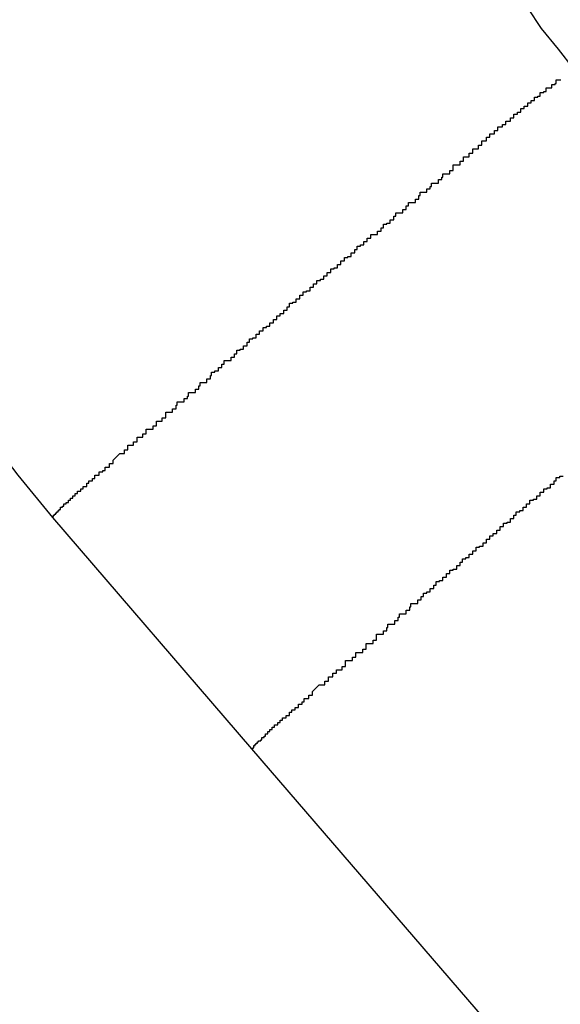
# Model space of a CAD drawing. Extents: x -37 to 37, y -15.6 to 15.6.
# Drawn here: x -1.6 to -1.6, y 2.3 to 2.4 of the extents above; entities that cross this region are included whole.
import ezdxf

# ---------------------------------------------------------------- set-up
doc = ezdxf.new("R2010")
doc.units = 0
doc.layers.get('0').update_dxf_attribs({"linetype": 'CONTINUOUS'})

msp = doc.modelspace()

# ---------------------------------------------------------------- linework, layer by layer
at = {"color": 0}
for points in [[(-1.6612, 2.4578), (-1.6612, 2.4578), (-1.661, 2.453), (-1.6606, 2.4484), (-1.6599, 2.4436), (-1.6592, 2.4391), (-1.6581, 2.4343), (-1.6569, 2.4298), (-1.6554, 2.4252), (-1.6538, 2.4207), (-1.6518, 2.4162), (-1.6497, 2.4117), (-1.6474, 2.4074), (-1.645, 2.4032), (-1.6423, 2.399), (-1.6395, 2.3949), (-1.6365, 2.391), (-1.6335, 2.3873)], [(-1.588, 2.4265), (-1.588, 2.4265), (-1.5893, 2.4282), (-1.5908, 2.43), (-1.592, 2.4318), (-1.5934, 2.4338), (-1.5944, 2.4356), (-1.5956, 2.4377), (-1.5965, 2.4397), (-1.5975, 2.4418), (-1.5981, 2.4436), (-1.5989, 2.4456), (-1.5995, 2.4474), (-1.6001, 2.4495), (-1.6004, 2.4513), (-1.6008, 2.4531), (-1.6009, 2.4548), (-1.6012, 2.4566)], [(-1.6282, 2.3923), (-1.6276, 2.3929), (-1.6276, 2.3929), (-1.6273, 2.3929), (-1.6273, 2.3929), (-1.6273, 2.3929), (-1.6273, 2.3929), (-1.6272, 2.3929), (-1.6272, 2.3929), (-1.6272, 2.3929), (-1.6272, 2.3932), (-1.6269, 2.3932), (-1.6269, 2.3932), (-1.6269, 2.3932), (-1.6269, 2.3933), (-1.6269, 2.3933), (-1.6269, 2.3933), (-1.6269, 2.3933), (-1.6269, 2.3936), (-1.6269, 2.3936), (-1.6266, 2.3936), (-1.6266, 2.3936), (-1.6266, 2.3936), (-1.6266, 2.3936), (-1.6264, 2.3936), (-1.6264, 2.3936), (-1.6264, 2.3936), (-1.6264, 2.3939), (-1.6261, 2.3939), (-1.6261, 2.3939), (-1.6261, 2.3939), (-1.6261, 2.394), (-1.6261, 2.394), (-1.6261, 2.394), (-1.6261, 2.394), (-1.6261, 2.3943), (-1.6261, 2.3943), (-1.6258, 2.3943), (-1.6258, 2.3943), (-1.6258, 2.3943), (-1.6258, 2.3943), (-1.6256, 2.3943), (-1.6256, 2.3943), (-1.6256, 2.3943), (-1.6256, 2.3946), (-1.6253, 2.3946), (-1.6253, 2.3946), (-1.6253, 2.3946), (-1.6253, 2.3947), (-1.6253, 2.3947), (-1.6253, 2.3947), (-1.6253, 2.3947), (-1.6253, 2.395), (-1.6253, 2.395), (-1.625, 2.395), (-1.625, 2.395), (-1.625, 2.395), (-1.625, 2.395), (-1.6247, 2.395), (-1.6247, 2.395), (-1.6247, 2.395), (-1.6247, 2.3953), (-1.6244, 2.3953), (-1.6244, 2.3953), (-1.6244, 2.3953), (-1.6244, 2.3954), (-1.6244, 2.3954), (-1.6244, 2.3954), (-1.6244, 2.3954), (-1.6244, 2.3957), (-1.6244, 2.3957), (-1.6241, 2.3957), (-1.6241, 2.3957), (-1.6241, 2.3957), (-1.6241, 2.3957), (-1.6239, 2.3957), (-1.6239, 2.3957), (-1.6239, 2.3957), (-1.6239, 2.396), (-1.6236, 2.396), (-1.6236, 2.396), (-1.6236, 2.396), (-1.6236, 2.3962), (-1.6236, 2.3962), (-1.6236, 2.3962), (-1.6236, 2.3962), (-1.6236, 2.3965), (-1.6236, 2.3965), (-1.6233, 2.3965), (-1.6233, 2.3965), (-1.6233, 2.3965), (-1.6233, 2.3965), (-1.623, 2.3965), (-1.623, 2.3965), (-1.623, 2.3965), (-1.623, 2.3968), (-1.6227, 2.3968), (-1.6227, 2.3968), (-1.6227, 2.3968), (-1.6227, 2.3971), (-1.6226, 2.3971), (-1.6226, 2.3971), (-1.6226, 2.3971), (-1.6226, 2.3974), (-1.6226, 2.3974), (-1.6223, 2.3974), (-1.6223, 2.3974), (-1.6223, 2.3974), (-1.6223, 2.3974), (-1.622, 2.3974), (-1.622, 2.3974), (-1.622, 2.3974), (-1.622, 2.3977), (-1.6217, 2.3977), (-1.6217, 2.3977), (-1.6217, 2.3977), (-1.6217, 2.3979), (-1.6216, 2.3979), (-1.6216, 2.3979), (-1.6216, 2.3979), (-1.6216, 2.3982), (-1.6216, 2.3982), (-1.6213, 2.3982), (-1.6213, 2.3982), (-1.6213, 2.3982), (-1.6213, 2.3982), (-1.621, 2.3982), (-1.621, 2.3982), (-1.621, 2.3982), (-1.621, 2.3985), (-1.6207, 2.3985), (-1.6207, 2.3985), (-1.6207, 2.3985), (-1.6207, 2.3988), (-1.6206, 2.3988), (-1.6206, 2.3988), (-1.6206, 2.3988), (-1.6206, 2.3991), (-1.6206, 2.3991), (-1.6203, 2.3991), (-1.6203, 2.3991), (-1.6203, 2.3991), (-1.6203, 2.3991), (-1.62, 2.3991), (-1.62, 2.3991), (-1.62, 2.3991), (-1.62, 2.3994), (-1.6197, 2.3994), (-1.6197, 2.3994), (-1.6197, 2.3994), (-1.6197, 2.3997), (-1.6196, 2.3997), (-1.6196, 2.3997), (-1.6196, 2.3997), (-1.6196, 2.4), (-1.6196, 2.4), (-1.6193, 2.4), (-1.6193, 2.4), (-1.6193, 2.4), (-1.6193, 2.4001), (-1.619, 2.4001), (-1.619, 2.4001), (-1.619, 2.4001), (-1.619, 2.4004), (-1.6187, 2.4004), (-1.6187, 2.4004), (-1.6187, 2.4004), (-1.6187, 2.4007), (-1.6185, 2.4007), (-1.6185, 2.4007), (-1.6185, 2.4007), (-1.6185, 2.401), (-1.6185, 2.401), (-1.6182, 2.401), (-1.6182, 2.401), (-1.6182, 2.401), (-1.6182, 2.401), (-1.6179, 2.401), (-1.6179, 2.401), (-1.6179, 2.401), (-1.6179, 2.4013), (-1.6176, 2.4013), (-1.6176, 2.4013), (-1.6176, 2.4013), (-1.6176, 2.4016), (-1.6174, 2.4016), (-1.6174, 2.4016), (-1.6174, 2.4016), (-1.6174, 2.4019), (-1.6174, 2.4019), (-1.6171, 2.4019), (-1.6171, 2.4019), (-1.6171, 2.4019), (-1.6171, 2.402), (-1.6168, 2.402), (-1.6168, 2.402), (-1.6168, 2.402), (-1.6168, 2.4023), (-1.6165, 2.4023), (-1.6165, 2.4023), (-1.6165, 2.4023), (-1.6165, 2.4026), (-1.6163, 2.4026), (-1.6163, 2.4026), (-1.6163, 2.4026), (-1.6163, 2.4029), (-1.6163, 2.4029), (-1.616, 2.4029), (-1.616, 2.4029), (-1.616, 2.4029), (-1.616, 2.403), (-1.6157, 2.403), (-1.6157, 2.403), (-1.6157, 2.403), (-1.6157, 2.4033), (-1.6154, 2.4033), (-1.6154, 2.4033), (-1.6154, 2.4033), (-1.6154, 2.4036), (-1.6151, 2.4036), (-1.6151, 2.4036), (-1.6151, 2.4036), (-1.6151, 2.4039), (-1.6151, 2.4039), (-1.6148, 2.4039), (-1.6148, 2.4039), (-1.6148, 2.4039), (-1.6148, 2.404), (-1.6145, 2.404), (-1.6145, 2.404), (-1.6145, 2.404), (-1.6145, 2.4043), (-1.6142, 2.4043), (-1.6142, 2.4043), (-1.6142, 2.4043), (-1.6142, 2.4046), (-1.6139, 2.4046), (-1.6139, 2.4046), (-1.6139, 2.4046), (-1.6139, 2.4049), (-1.6139, 2.4049), (-1.6136, 2.4049), (-1.6136, 2.4049), (-1.6136, 2.4049), (-1.6136, 2.4051), (-1.6133, 2.4051), (-1.6133, 2.4051), (-1.6133, 2.4051), (-1.6133, 2.4054), (-1.613, 2.4054), (-1.613, 2.4054), (-1.613, 2.4054), (-1.613, 2.4057), (-1.6128, 2.4057), (-1.6128, 2.4057), (-1.6128, 2.4057), (-1.6128, 2.406), (-1.6128, 2.406), (-1.6125, 2.406), (-1.6125, 2.406), (-1.6125, 2.406), (-1.6125, 2.4061), (-1.6122, 2.4061), (-1.6122, 2.4061), (-1.6122, 2.4061), (-1.6122, 2.4064), (-1.6119, 2.4064), (-1.6119, 2.4064), (-1.6119, 2.4064), (-1.6119, 2.4067), (-1.6116, 2.4067), (-1.6116, 2.4067), (-1.6116, 2.4067), (-1.6116, 2.407), (-1.6116, 2.407), (-1.6113, 2.407), (-1.6113, 2.407), (-1.6113, 2.407), (-1.6113, 2.4071), (-1.611, 2.4071), (-1.611, 2.4071), (-1.611, 2.4071), (-1.611, 2.4074), (-1.6107, 2.4074), (-1.6107, 2.4074), (-1.6107, 2.4074), (-1.6107, 2.4077), (-1.6104, 2.4077), (-1.6104, 2.4077), (-1.6104, 2.4077), (-1.6104, 2.408), (-1.6104, 2.408), (-1.6101, 2.408), (-1.6101, 2.408), (-1.6101, 2.408), (-1.6101, 2.4081), (-1.6098, 2.4081), (-1.6098, 2.4081), (-1.6098, 2.4081), (-1.6098, 2.4084), (-1.6095, 2.4084), (-1.6095, 2.4084), (-1.6095, 2.4084), (-1.6095, 2.4087), (-1.6092, 2.4087), (-1.6092, 2.4087), (-1.6092, 2.4087), (-1.6092, 2.409), (-1.6092, 2.409), (-1.6089, 2.409), (-1.6089, 2.409), (-1.6089, 2.409), (-1.6089, 2.4091), (-1.6086, 2.4091), (-1.6086, 2.4091), (-1.6086, 2.4091), (-1.6086, 2.4094), (-1.6083, 2.4094), (-1.6083, 2.4094), (-1.6083, 2.4094), (-1.6083, 2.4097), (-1.608, 2.4097), (-1.608, 2.4097), (-1.608, 2.4097), (-1.608, 2.41), (-1.608, 2.41), (-1.6077, 2.41), (-1.6077, 2.41), (-1.6077, 2.41), (-1.6077, 2.4101), (-1.6074, 2.4101), (-1.6074, 2.4101), (-1.6074, 2.4101), (-1.6074, 2.4104), (-1.6071, 2.4104), (-1.6071, 2.4104), (-1.6071, 2.4104), (-1.6071, 2.4107), (-1.6069, 2.4107), (-1.6069, 2.4107), (-1.6069, 2.4107), (-1.6069, 2.411), (-1.6069, 2.411), (-1.6066, 2.411), (-1.6066, 2.411), (-1.6066, 2.411), (-1.6066, 2.4111), (-1.6063, 2.4111), (-1.6063, 2.4111), (-1.6063, 2.4111), (-1.6063, 2.4114), (-1.606, 2.4114), (-1.606, 2.4114), (-1.606, 2.4114), (-1.606, 2.4117), (-1.6057, 2.4117), (-1.6057, 2.4117), (-1.6057, 2.4117), (-1.6057, 2.412), (-1.6057, 2.412), (-1.6054, 2.412), (-1.6054, 2.412), (-1.6054, 2.412), (-1.6054, 2.412), (-1.6051, 2.412), (-1.6051, 2.412), (-1.6051, 2.412), (-1.6051, 2.4123), (-1.6048, 2.4123), (-1.6048, 2.4123), (-1.6048, 2.4123), (-1.6048, 2.4126), (-1.6046, 2.4126), (-1.6046, 2.4126), (-1.6046, 2.4126), (-1.6046, 2.4129), (-1.6046, 2.4129), (-1.6043, 2.4129), (-1.6043, 2.4129), (-1.6043, 2.4129), (-1.6043, 2.413), (-1.604, 2.413), (-1.604, 2.413), (-1.604, 2.413), (-1.604, 2.4133), (-1.6037, 2.4133), (-1.6037, 2.4133), (-1.6037, 2.4133), (-1.6037, 2.4136), (-1.6035, 2.4136), (-1.6035, 2.4136), (-1.6035, 2.4136), (-1.6035, 2.4139), (-1.6035, 2.4139), (-1.6032, 2.4139), (-1.6032, 2.4139), (-1.6032, 2.4139), (-1.6032, 2.4139), (-1.6029, 2.4139), (-1.6029, 2.4139), (-1.6029, 2.4139), (-1.6029, 2.4142), (-1.6026, 2.4142), (-1.6026, 2.4142), (-1.6026, 2.4142), (-1.6026, 2.4145), (-1.6024, 2.4145), (-1.6024, 2.4145), (-1.6024, 2.4145), (-1.6024, 2.4148), (-1.6024, 2.4148), (-1.6021, 2.4148), (-1.6021, 2.4148), (-1.6021, 2.4148), (-1.6021, 2.4148), (-1.6018, 2.4148), (-1.6018, 2.4148), (-1.6018, 2.4148), (-1.6018, 2.4151), (-1.6015, 2.4151), (-1.6015, 2.4151), (-1.6015, 2.4151), (-1.6015, 2.4154), (-1.6014, 2.4154), (-1.6014, 2.4154), (-1.6014, 2.4154), (-1.6014, 2.4157), (-1.6014, 2.4157), (-1.6011, 2.4157), (-1.6011, 2.4157), (-1.6011, 2.4157), (-1.6011, 2.4157), (-1.6008, 2.4157), (-1.6008, 2.4157), (-1.6008, 2.4157), (-1.6008, 2.416), (-1.6005, 2.416), (-1.6005, 2.416), (-1.6005, 2.416), (-1.6005, 2.4162), (-1.6004, 2.4162), (-1.6004, 2.4162), (-1.6004, 2.4162), (-1.6004, 2.4165), (-1.6004, 2.4165), (-1.6001, 2.4165), (-1.6001, 2.4165), (-1.6001, 2.4165), (-1.6001, 2.4165), (-1.5998, 2.4165), (-1.5998, 2.4165), (-1.5998, 2.4165), (-1.5998, 2.4168), (-1.5995, 2.4168), (-1.5995, 2.4168), (-1.5995, 2.4168), (-1.5995, 2.417), (-1.5994, 2.417), (-1.5994, 2.417), (-1.5994, 2.417), (-1.5994, 2.4173), (-1.5994, 2.4173), (-1.5991, 2.4173), (-1.5991, 2.4173), (-1.5991, 2.4173), (-1.5991, 2.4173), (-1.5988, 2.4173), (-1.5988, 2.4173), (-1.5988, 2.4173), (-1.5988, 2.4176), (-1.5985, 2.4176), (-1.5985, 2.4176), (-1.5985, 2.4176), (-1.5985, 2.4178), (-1.5985, 2.4178), (-1.5985, 2.4178), (-1.5985, 2.4178), (-1.5985, 2.4181), (-1.5985, 2.4181), (-1.5982, 2.4181), (-1.5982, 2.4181), (-1.5982, 2.4181), (-1.5982, 2.4181), (-1.5979, 2.4181), (-1.5979, 2.4181), (-1.5979, 2.4181), (-1.5979, 2.4184), (-1.5976, 2.4184), (-1.5976, 2.4184), (-1.5976, 2.4184), (-1.5976, 2.4185), (-1.5976, 2.4185), (-1.5976, 2.4185), (-1.5976, 2.4185), (-1.5976, 2.4188), (-1.5976, 2.4188), (-1.5973, 2.4188), (-1.5973, 2.4188), (-1.5973, 2.4188), (-1.5973, 2.4188), (-1.5971, 2.4188), (-1.5971, 2.4188), (-1.5971, 2.4188), (-1.5971, 2.4191), (-1.5968, 2.4191), (-1.5968, 2.4191), (-1.5968, 2.4191), (-1.5968, 2.4192), (-1.5968, 2.4192), (-1.5968, 2.4192), (-1.5968, 2.4192), (-1.5968, 2.4195), (-1.5968, 2.4195), (-1.5965, 2.4195), (-1.5965, 2.4195), (-1.5965, 2.4195), (-1.5965, 2.4195), (-1.5963, 2.4195), (-1.5963, 2.4195), (-1.5963, 2.4195), (-1.5963, 2.4198), (-1.596, 2.4198), (-1.596, 2.4198), (-1.596, 2.4198), (-1.596, 2.4199), (-1.596, 2.4199), (-1.596, 2.4199), (-1.596, 2.4199), (-1.596, 2.4202), (-1.596, 2.4202), (-1.5957, 2.4202), (-1.5957, 2.4202), (-1.5957, 2.4202), (-1.5957, 2.4202), (-1.5956, 2.4202), (-1.5956, 2.4202), (-1.5956, 2.4202), (-1.5956, 2.4205), (-1.5953, 2.4205), (-1.5953, 2.4205), (-1.5953, 2.4205), (-1.5953, 2.4205), (-1.5953, 2.4205), (-1.5953, 2.4205), (-1.5953, 2.4205), (-1.5953, 2.4208), (-1.5953, 2.4208), (-1.595, 2.4208), (-1.595, 2.4208), (-1.595, 2.4208), (-1.595, 2.4208), (-1.5949, 2.4208), (-1.5949, 2.4208), (-1.5949, 2.4208), (-1.5949, 2.4211), (-1.5946, 2.4211), (-1.5946, 2.4211), (-1.5946, 2.4211), (-1.5946, 2.4211), (-1.5946, 2.4211), (-1.5946, 2.4211), (-1.5946, 2.4211), (-1.5946, 2.4214), (-1.5946, 2.4214), (-1.5943, 2.4214), (-1.5943, 2.4214), (-1.5943, 2.4214), (-1.5943, 2.4214), (-1.5942, 2.4214), (-1.5942, 2.4214), (-1.5942, 2.4214), (-1.5942, 2.4216), (-1.5939, 2.4216), (-1.5939, 2.4216), (-1.5939, 2.4216), (-1.5939, 2.4216), (-1.5939, 2.4216), (-1.5939, 2.4216), (-1.5939, 2.4216), (-1.5939, 2.4219), (-1.5939, 2.4219), (-1.5936, 2.4219), (-1.5936, 2.4219), (-1.5936, 2.4219), (-1.5936, 2.4219), (-1.5935, 2.4219), (-1.5935, 2.4219), (-1.5935, 2.4219), (-1.5935, 2.4222), (-1.5932, 2.4222), (-1.5932, 2.4222), (-1.5932, 2.4222), (-1.5932, 2.4222), (-1.5932, 2.4222), (-1.5932, 2.4222), (-1.5932, 2.4222), (-1.5932, 2.4225), (-1.5932, 2.4225), (-1.5929, 2.4225), (-1.5929, 2.4225), (-1.5929, 2.4225), (-1.5929, 2.4225), (-1.5929, 2.4225), (-1.5929, 2.4225), (-1.5929, 2.4225), (-1.5929, 2.4227), (-1.5926, 2.4227), (-1.5926, 2.4227), (-1.5926, 2.4227), (-1.5926, 2.4227), (-1.5926, 2.4227), (-1.5926, 2.4227), (-1.5926, 2.4227), (-1.5926, 2.423), (-1.5926, 2.423), (-1.5923, 2.423), (-1.5923, 2.423), (-1.5923, 2.423), (-1.5923, 2.423), (-1.5923, 2.423), (-1.5923, 2.423), (-1.5923, 2.423), (-1.5923, 2.4232), (-1.592, 2.4232), (-1.592, 2.4232), (-1.592, 2.4232), (-1.592, 2.4232), (-1.592, 2.4232), (-1.592, 2.4232), (-1.592, 2.4232), (-1.592, 2.4235), (-1.592, 2.4235), (-1.5917, 2.4235), (-1.5917, 2.4235), (-1.5917, 2.4235), (-1.5917, 2.4235), (-1.5917, 2.4235), (-1.5917, 2.4235), (-1.5917, 2.4235), (-1.5917, 2.4237), (-1.5914, 2.4237), (-1.5914, 2.4237), (-1.5914, 2.4237), (-1.5914, 2.4237), (-1.5914, 2.4237), (-1.5914, 2.4237), (-1.5914, 2.4237), (-1.5914, 2.424), (-1.5914, 2.424), (-1.5911, 2.424), (-1.5911, 2.424), (-1.5911, 2.424), (-1.5911, 2.424), (-1.5911, 2.424), (-1.5911, 2.424), (-1.5911, 2.424), (-1.5911, 2.4241), (-1.5909, 2.4241), (-1.5909, 2.4241), (-1.5909, 2.4241), (-1.5909, 2.4241), (-1.5909, 2.4241), (-1.5909, 2.4241), (-1.5909, 2.4241), (-1.5909, 2.4244), (-1.5909, 2.4244), (-1.5906, 2.4244), (-1.5906, 2.4244), (-1.5906, 2.4244), (-1.5906, 2.4244), (-1.5906, 2.4244), (-1.5906, 2.4244), (-1.5906, 2.4244), (-1.5906, 2.4245), (-1.5904, 2.4245), (-1.5904, 2.4245), (-1.5904, 2.4245), (-1.5904, 2.4245), (-1.5904, 2.4245), (-1.5904, 2.4245), (-1.5904, 2.4245), (-1.5904, 2.4248), (-1.5904, 2.4248), (-1.5901, 2.4248), (-1.5901, 2.4248), (-1.5901, 2.4248), (-1.5901, 2.4248), (-1.5901, 2.4248), (-1.5901, 2.4248), (-1.5901, 2.4248), (-1.5901, 2.4248), (-1.5899, 2.4248), (-1.5899, 2.4248), (-1.5899, 2.4248), (-1.5899, 2.4248), (-1.5899, 2.4248), (-1.5899, 2.4248), (-1.5899, 2.4248), (-1.5899, 2.4251), (-1.5899, 2.4251), (-1.5896, 2.4251), (-1.5896, 2.4251), (-1.5896, 2.4251), (-1.5896, 2.4251), (-1.5896, 2.4251), (-1.5896, 2.4251), (-1.5896, 2.4251), (-1.5896, 2.4252), (-1.5895, 2.4252), (-1.5895, 2.4252), (-1.5895, 2.4252), (-1.5895, 2.4252), (-1.5895, 2.4252), (-1.5895, 2.4252), (-1.5895, 2.4252), (-1.5895, 2.4255), (-1.5895, 2.4255), (-1.5892, 2.4255), (-1.5892, 2.4255), (-1.5892, 2.4255), (-1.5892, 2.4255), (-1.5892, 2.4255), (-1.5892, 2.4255), (-1.5892, 2.4255), (-1.5892, 2.4255), (-1.5891, 2.4255)], [(-1.6335, 2.3873), (-1.6335, 2.3873), (-1.6335, 2.3873), (-1.6335, 2.3873), (-1.6335, 2.3873), (-1.6335, 2.3873), (-1.6335, 2.3873), (-1.6335, 2.3873), (-1.6335, 2.3873), (-1.6335, 2.3873), (-1.6335, 2.3873), (-1.6335, 2.3873), (-1.6335, 2.3873), (-1.6335, 2.3873), (-1.6335, 2.3873), (-1.6335, 2.3873), (-1.6335, 2.3873), (-1.6335, 2.3873), (-1.6335, 2.3874), (-1.6335, 2.3874), (-1.6335, 2.3874), (-1.6335, 2.3874), (-1.6335, 2.3874), (-1.6335, 2.3874), (-1.6335, 2.3874), (-1.6335, 2.3874), (-1.6335, 2.3874), (-1.6335, 2.3874), (-1.6335, 2.3874), (-1.6335, 2.3874), (-1.6335, 2.3874), (-1.6335, 2.3874), (-1.6335, 2.3874), (-1.6335, 2.3874), (-1.6335, 2.3874), (-1.6335, 2.3874), (-1.6335, 2.3874), (-1.6334, 2.3874), (-1.6334, 2.3874), (-1.6334, 2.3874), (-1.6334, 2.3874), (-1.6334, 2.3874), (-1.6334, 2.3874), (-1.6334, 2.3874), (-1.6334, 2.3874), (-1.6334, 2.3874), (-1.6334, 2.3874), (-1.6334, 2.3874), (-1.6334, 2.3874), (-1.6334, 2.3874), (-1.6334, 2.3874), (-1.6334, 2.3874), (-1.6334, 2.3875), (-1.6334, 2.3875), (-1.6334, 2.3875), (-1.6334, 2.3875), (-1.6334, 2.3875), (-1.6334, 2.3875), (-1.6334, 2.3875), (-1.6334, 2.3875), (-1.6334, 2.3875), (-1.6334, 2.3875), (-1.6334, 2.3875), (-1.6334, 2.3875), (-1.6334, 2.3875), (-1.6334, 2.3875), (-1.6334, 2.3875), (-1.6334, 2.3875), (-1.6334, 2.3875), (-1.6334, 2.3875), (-1.6334, 2.3875), (-1.6333, 2.3875), (-1.6333, 2.3875), (-1.6333, 2.3875), (-1.6333, 2.3875), (-1.6333, 2.3875), (-1.6333, 2.3875), (-1.6333, 2.3875), (-1.6333, 2.3875), (-1.6333, 2.3875), (-1.6333, 2.3875), (-1.6333, 2.3875), (-1.6333, 2.3875), (-1.6333, 2.3875), (-1.6333, 2.3875), (-1.6333, 2.3875), (-1.6333, 2.3876), (-1.6333, 2.3876), (-1.6332, 2.3876), (-1.6332, 2.3876), (-1.6332, 2.3876), (-1.6332, 2.3876), (-1.6332, 2.3876), (-1.6332, 2.3876), (-1.6332, 2.3876), (-1.6332, 2.3876), (-1.6332, 2.3876), (-1.6332, 2.3876), (-1.6332, 2.3876), (-1.6332, 2.3876), (-1.6332, 2.3876), (-1.6332, 2.3876), (-1.6332, 2.3876), (-1.6332, 2.3877), (-1.6332, 2.3877), (-1.6331, 2.3877), (-1.6331, 2.3877), (-1.6331, 2.3877), (-1.6331, 2.3877), (-1.6331, 2.3877), (-1.6331, 2.3877), (-1.6331, 2.3877), (-1.6331, 2.3877), (-1.6331, 2.3877), (-1.6331, 2.3877), (-1.6331, 2.3877), (-1.6331, 2.3877), (-1.6331, 2.3877), (-1.6331, 2.3877), (-1.6331, 2.3877), (-1.6331, 2.3878), (-1.6331, 2.3878), (-1.633, 2.3878), (-1.633, 2.3878), (-1.633, 2.3878), (-1.633, 2.3878), (-1.633, 2.3878), (-1.633, 2.3878), (-1.633, 2.3878), (-1.633, 2.3878), (-1.633, 2.3878), (-1.633, 2.3878), (-1.633, 2.3878), (-1.633, 2.3878), (-1.633, 2.3878), (-1.633, 2.3878), (-1.633, 2.3878), (-1.633, 2.3879), (-1.633, 2.3879), (-1.6329, 2.3879), (-1.6329, 2.3879), (-1.6329, 2.3879), (-1.6329, 2.3879), (-1.6329, 2.3879), (-1.6329, 2.3879), (-1.6329, 2.3879), (-1.6329, 2.3879), (-1.6329, 2.3879), (-1.6329, 2.3879), (-1.6329, 2.3879), (-1.6329, 2.3879), (-1.6329, 2.3879), (-1.6329, 2.3879), (-1.6329, 2.3879), (-1.6329, 2.388), (-1.6329, 2.388), (-1.6328, 2.388), (-1.6328, 2.388), (-1.6328, 2.388), (-1.6328, 2.388), (-1.6328, 2.388), (-1.6328, 2.388), (-1.6328, 2.388), (-1.6328, 2.388), (-1.6328, 2.388), (-1.6328, 2.388), (-1.6328, 2.388), (-1.6328, 2.388), (-1.6328, 2.388), (-1.6328, 2.388), (-1.6328, 2.388), (-1.6328, 2.3882), (-1.6328, 2.3882), (-1.6326, 2.3882), (-1.6326, 2.3882), (-1.6326, 2.3882), (-1.6326, 2.3882), (-1.6326, 2.3882), (-1.6326, 2.3882), (-1.6326, 2.3882), (-1.6326, 2.3882), (-1.6326, 2.3882), (-1.6326, 2.3882), (-1.6326, 2.3882), (-1.6326, 2.3882), (-1.6326, 2.3882), (-1.6326, 2.3882), (-1.6326, 2.3882), (-1.6326, 2.3883), (-1.6326, 2.3883), (-1.6325, 2.3883), (-1.6325, 2.3883), (-1.6325, 2.3883), (-1.6325, 2.3883), (-1.6325, 2.3883), (-1.6325, 2.3883), (-1.6325, 2.3883), (-1.6325, 2.3883), (-1.6325, 2.3883), (-1.6325, 2.3883), (-1.6325, 2.3883), (-1.6325, 2.3883), (-1.6325, 2.3883), (-1.6325, 2.3883), (-1.6325, 2.3883), (-1.6325, 2.3885), (-1.6325, 2.3885), (-1.6323, 2.3885), (-1.6323, 2.3885), (-1.6323, 2.3885), (-1.6323, 2.3885), (-1.6323, 2.3885), (-1.6323, 2.3885), (-1.6323, 2.3885), (-1.6323, 2.3885), (-1.6323, 2.3885), (-1.6323, 2.3885), (-1.6323, 2.3885), (-1.6323, 2.3885), (-1.6323, 2.3885), (-1.6323, 2.3885), (-1.6323, 2.3885), (-1.6323, 2.3886), (-1.6323, 2.3886), (-1.6321, 2.3886), (-1.6321, 2.3886), (-1.6321, 2.3886), (-1.6321, 2.3886), (-1.6321, 2.3886), (-1.6321, 2.3886), (-1.6321, 2.3886), (-1.6321, 2.3886), (-1.6321, 2.3886), (-1.6321, 2.3886), (-1.6321, 2.3886), (-1.6321, 2.3886), (-1.6321, 2.3886), (-1.6321, 2.3886), (-1.6321, 2.3886), (-1.6321, 2.3888), (-1.6321, 2.3888), (-1.6319, 2.3888), (-1.6319, 2.3888), (-1.6319, 2.3888), (-1.6319, 2.3888), (-1.6319, 2.3888), (-1.6319, 2.3888), (-1.6319, 2.3888), (-1.6319, 2.3888), (-1.6319, 2.3888), (-1.6319, 2.3888), (-1.6319, 2.3888), (-1.6319, 2.3888), (-1.6319, 2.3888), (-1.6319, 2.3888), (-1.6319, 2.3888), (-1.6319, 2.389), (-1.6319, 2.389), (-1.6317, 2.389), (-1.6317, 2.389), (-1.6317, 2.389), (-1.6317, 2.389), (-1.6317, 2.389), (-1.6317, 2.389), (-1.6317, 2.389), (-1.6317, 2.389), (-1.6317, 2.389), (-1.6317, 2.389), (-1.6317, 2.389), (-1.6317, 2.389), (-1.6317, 2.389), (-1.6317, 2.389), (-1.6317, 2.389), (-1.6317, 2.3892), (-1.6317, 2.3892), (-1.6315, 2.3892), (-1.6315, 2.3892), (-1.6315, 2.3892), (-1.6315, 2.3892), (-1.6315, 2.3892), (-1.6315, 2.3892), (-1.6315, 2.3892), (-1.6315, 2.3892), (-1.6315, 2.3892), (-1.6315, 2.3892), (-1.6315, 2.3892), (-1.6315, 2.3892), (-1.6315, 2.3892), (-1.6315, 2.3892), (-1.6315, 2.3892), (-1.6315, 2.3894), (-1.6315, 2.3894), (-1.6313, 2.3894), (-1.6313, 2.3894), (-1.6313, 2.3894), (-1.6313, 2.3894), (-1.6313, 2.3894), (-1.6313, 2.3894), (-1.6313, 2.3894), (-1.6313, 2.3894), (-1.6313, 2.3894), (-1.6313, 2.3894), (-1.6313, 2.3894), (-1.6313, 2.3894), (-1.6313, 2.3894), (-1.6313, 2.3894), (-1.6313, 2.3894), (-1.6313, 2.3896), (-1.6313, 2.3896), (-1.631, 2.3896), (-1.631, 2.3896), (-1.631, 2.3896), (-1.631, 2.3896), (-1.631, 2.3896), (-1.631, 2.3896), (-1.631, 2.3896), (-1.631, 2.3896), (-1.631, 2.3896), (-1.631, 2.3896), (-1.631, 2.3896), (-1.631, 2.3896), (-1.631, 2.3896), (-1.631, 2.3896), (-1.631, 2.3896), (-1.631, 2.3898), (-1.631, 2.3898), (-1.6308, 2.3898), (-1.6308, 2.3898), (-1.6308, 2.3898), (-1.6308, 2.3898), (-1.6308, 2.3898), (-1.6308, 2.3898), (-1.6308, 2.3898), (-1.6308, 2.3898), (-1.6308, 2.3898), (-1.6308, 2.3898), (-1.6308, 2.3898), (-1.6308, 2.3898), (-1.6308, 2.3898), (-1.6308, 2.3898), (-1.6308, 2.3898), (-1.6308, 2.39), (-1.6308, 2.39), (-1.6305, 2.39), (-1.6305, 2.39), (-1.6305, 2.39), (-1.6305, 2.39), (-1.6305, 2.39), (-1.6305, 2.39), (-1.6305, 2.39), (-1.6305, 2.39), (-1.6305, 2.39), (-1.6305, 2.39), (-1.6305, 2.39), (-1.6305, 2.39), (-1.6305, 2.39), (-1.6305, 2.39), (-1.6305, 2.39), (-1.6305, 2.3903), (-1.6305, 2.3903), (-1.6303, 2.3903), (-1.6303, 2.3903), (-1.6303, 2.3903), (-1.6303, 2.3903), (-1.6303, 2.3903), (-1.6303, 2.3903), (-1.6303, 2.3903), (-1.6303, 2.3903), (-1.6303, 2.3903), (-1.6303, 2.3903), (-1.6303, 2.3903), (-1.6303, 2.3903), (-1.6303, 2.3903), (-1.6303, 2.3903), (-1.6303, 2.3903), (-1.6303, 2.3905), (-1.6303, 2.3905), (-1.63, 2.3905), (-1.63, 2.3905), (-1.63, 2.3905), (-1.63, 2.3905), (-1.63, 2.3905), (-1.63, 2.3905), (-1.63, 2.3905), (-1.63, 2.3905), (-1.63, 2.3905), (-1.63, 2.3905), (-1.63, 2.3905), (-1.63, 2.3905), (-1.63, 2.3905), (-1.63, 2.3905), (-1.63, 2.3905), (-1.63, 2.3907), (-1.63, 2.3907), (-1.6298, 2.3907), (-1.6298, 2.3907), (-1.6298, 2.3907), (-1.6298, 2.3907), (-1.6298, 2.3907), (-1.6298, 2.3907), (-1.6298, 2.3907), (-1.6298, 2.3907), (-1.6298, 2.3907), (-1.6298, 2.3907), (-1.6298, 2.3907), (-1.6298, 2.3907), (-1.6298, 2.3907), (-1.6298, 2.3907), (-1.6298, 2.3907), (-1.6298, 2.391), (-1.6298, 2.391), (-1.6295, 2.391), (-1.6295, 2.391), (-1.6295, 2.391), (-1.6295, 2.391), (-1.6295, 2.391), (-1.6295, 2.391), (-1.6295, 2.391), (-1.6295, 2.391), (-1.6294, 2.391), (-1.6294, 2.391), (-1.6294, 2.391), (-1.6294, 2.391), (-1.6294, 2.391), (-1.6294, 2.391), (-1.6294, 2.391), (-1.6294, 2.3913), (-1.6294, 2.3913), (-1.6291, 2.3913), (-1.6291, 2.3913), (-1.6291, 2.3913), (-1.6291, 2.3913), (-1.6291, 2.3913), (-1.6291, 2.3913), (-1.6291, 2.3913), (-1.6291, 2.3914), (-1.6289, 2.3914), (-1.6289, 2.3914), (-1.6289, 2.3914), (-1.6289, 2.3914), (-1.6289, 2.3914), (-1.6289, 2.3914), (-1.6289, 2.3914), (-1.6289, 2.3917), (-1.6289, 2.3917), (-1.6286, 2.3917), (-1.6286, 2.3917), (-1.6286, 2.3917), (-1.6286, 2.3917), (-1.6285, 2.3917), (-1.6285, 2.3917), (-1.6285, 2.3917), (-1.6285, 2.392), (-1.6282, 2.392), (-1.6282, 2.392), (-1.6282, 2.392), (-1.6282, 2.392), (-1.6282, 2.392), (-1.6282, 2.392), (-1.6282, 2.392), (-1.6282, 2.3923)], [(-1.6108, 2.3721), (-1.6102, 2.3727), (-1.6102, 2.3727), (-1.6099, 2.3727), (-1.6099, 2.3727), (-1.6099, 2.3727), (-1.6099, 2.3727), (-1.6097, 2.3727), (-1.6097, 2.3727), (-1.6097, 2.3727), (-1.6097, 2.373), (-1.6094, 2.373), (-1.6094, 2.373), (-1.6094, 2.373), (-1.6094, 2.3731), (-1.6094, 2.3731), (-1.6094, 2.3731), (-1.6094, 2.3731), (-1.6094, 2.3734), (-1.6094, 2.3734), (-1.6091, 2.3734), (-1.6091, 2.3734), (-1.6091, 2.3734), (-1.6091, 2.3734), (-1.609, 2.3734), (-1.609, 2.3734), (-1.609, 2.3734), (-1.609, 2.3737), (-1.6087, 2.3737), (-1.6087, 2.3737), (-1.6087, 2.3737), (-1.6087, 2.3737), (-1.6087, 2.3737), (-1.6087, 2.3737), (-1.6087, 2.3737), (-1.6087, 2.374), (-1.6087, 2.374), (-1.6084, 2.374), (-1.6084, 2.374), (-1.6084, 2.374), (-1.6084, 2.374), (-1.6082, 2.374), (-1.6082, 2.374), (-1.6082, 2.374), (-1.6082, 2.3743), (-1.6079, 2.3743), (-1.6079, 2.3743), (-1.6079, 2.3743), (-1.6079, 2.3745), (-1.6079, 2.3745), (-1.6079, 2.3745), (-1.6079, 2.3745), (-1.6079, 2.3748), (-1.6079, 2.3748), (-1.6076, 2.3748), (-1.6076, 2.3748), (-1.6076, 2.3748), (-1.6076, 2.3748), (-1.6073, 2.3748), (-1.6073, 2.3748), (-1.6073, 2.3748), (-1.6073, 2.3751), (-1.607, 2.3751), (-1.607, 2.3751), (-1.607, 2.3751), (-1.607, 2.3752), (-1.607, 2.3752), (-1.607, 2.3752), (-1.607, 2.3752), (-1.607, 2.3755), (-1.607, 2.3755), (-1.6067, 2.3755), (-1.6067, 2.3755), (-1.6067, 2.3755), (-1.6067, 2.3755), (-1.6064, 2.3755), (-1.6064, 2.3755), (-1.6064, 2.3755), (-1.6064, 2.3758), (-1.6061, 2.3758), (-1.6061, 2.3758), (-1.6061, 2.3758), (-1.6061, 2.376), (-1.6061, 2.376), (-1.6061, 2.376), (-1.6061, 2.376), (-1.6061, 2.3763), (-1.6061, 2.3763), (-1.6058, 2.3763), (-1.6058, 2.3763), (-1.6058, 2.3763), (-1.6058, 2.3763), (-1.6055, 2.3763), (-1.6055, 2.3763), (-1.6055, 2.3763), (-1.6055, 2.3766), (-1.6052, 2.3766), (-1.6052, 2.3766), (-1.6052, 2.3766), (-1.6052, 2.3768), (-1.6052, 2.3768), (-1.6052, 2.3768), (-1.6052, 2.3768), (-1.6052, 2.3771), (-1.6052, 2.3771), (-1.6049, 2.3771), (-1.6049, 2.3771), (-1.6049, 2.3771), (-1.6049, 2.3771), (-1.6046, 2.3771), (-1.6046, 2.3771), (-1.6046, 2.3771), (-1.6046, 2.3774), (-1.6043, 2.3774), (-1.6043, 2.3774), (-1.6043, 2.3774), (-1.6043, 2.3777), (-1.6042, 2.3777), (-1.6042, 2.3777), (-1.6042, 2.3777), (-1.6042, 2.378), (-1.6042, 2.378), (-1.6039, 2.378), (-1.6039, 2.378), (-1.6039, 2.378), (-1.6039, 2.378), (-1.6036, 2.378), (-1.6036, 2.378), (-1.6036, 2.378), (-1.6036, 2.3783), (-1.6033, 2.3783), (-1.6033, 2.3783), (-1.6033, 2.3783), (-1.6033, 2.3786), (-1.6032, 2.3786), (-1.6032, 2.3786), (-1.6032, 2.3786), (-1.6032, 2.3789), (-1.6032, 2.3789), (-1.6029, 2.3789), (-1.6029, 2.3789), (-1.6029, 2.3789), (-1.6029, 2.3789), (-1.6026, 2.3789), (-1.6026, 2.3789), (-1.6026, 2.3789), (-1.6026, 2.3792), (-1.6023, 2.3792), (-1.6023, 2.3792), (-1.6023, 2.3792), (-1.6023, 2.3795), (-1.6022, 2.3795), (-1.6022, 2.3795), (-1.6022, 2.3795), (-1.6022, 2.3798), (-1.6022, 2.3798), (-1.6019, 2.3798), (-1.6019, 2.3798), (-1.6019, 2.3798), (-1.6019, 2.3798), (-1.6016, 2.3798), (-1.6016, 2.3798), (-1.6016, 2.3798), (-1.6016, 2.3801), (-1.6013, 2.3801), (-1.6013, 2.3801), (-1.6013, 2.3801), (-1.6013, 2.3804), (-1.6011, 2.3804), (-1.6011, 2.3804), (-1.6011, 2.3804), (-1.6011, 2.3807), (-1.6011, 2.3807), (-1.6008, 2.3807), (-1.6008, 2.3807), (-1.6008, 2.3807), (-1.6008, 2.3808), (-1.6005, 2.3808), (-1.6005, 2.3808), (-1.6005, 2.3808), (-1.6005, 2.3811), (-1.6002, 2.3811), (-1.6002, 2.3811), (-1.6002, 2.3811), (-1.6002, 2.3814), (-1.6, 2.3814), (-1.6, 2.3814), (-1.6, 2.3814), (-1.6, 2.3817), (-1.6, 2.3817), (-1.5997, 2.3817), (-1.5997, 2.3817), (-1.5997, 2.3817), (-1.5997, 2.3818), (-1.5994, 2.3818), (-1.5994, 2.3818), (-1.5994, 2.3818), (-1.5994, 2.3821), (-1.5991, 2.3821), (-1.5991, 2.3821), (-1.5991, 2.3821), (-1.5991, 2.3824), (-1.5988, 2.3824), (-1.5988, 2.3824), (-1.5988, 2.3824), (-1.5988, 2.3827), (-1.5988, 2.3827), (-1.5985, 2.3827), (-1.5985, 2.3827), (-1.5985, 2.3827), (-1.5985, 2.3828), (-1.5982, 2.3828), (-1.5982, 2.3828), (-1.5982, 2.3828), (-1.5982, 2.3831), (-1.5979, 2.3831), (-1.5979, 2.3831), (-1.5979, 2.3831), (-1.5979, 2.3834), (-1.5977, 2.3834), (-1.5977, 2.3834), (-1.5977, 2.3834), (-1.5977, 2.3837), (-1.5977, 2.3837), (-1.5974, 2.3837), (-1.5974, 2.3837), (-1.5974, 2.3837), (-1.5974, 2.3838), (-1.5971, 2.3838), (-1.5971, 2.3838), (-1.5971, 2.3838), (-1.5971, 2.3841), (-1.5968, 2.3841), (-1.5968, 2.3841), (-1.5968, 2.3841), (-1.5968, 2.3844), (-1.5965, 2.3844), (-1.5965, 2.3844), (-1.5965, 2.3844), (-1.5965, 2.3847), (-1.5965, 2.3847), (-1.5962, 2.3847), (-1.5962, 2.3847), (-1.5962, 2.3847), (-1.5962, 2.3848), (-1.5959, 2.3848), (-1.5959, 2.3848), (-1.5959, 2.3848), (-1.5959, 2.3851), (-1.5956, 2.3851), (-1.5956, 2.3851), (-1.5956, 2.3851), (-1.5956, 2.3854), (-1.5953, 2.3854), (-1.5953, 2.3854), (-1.5953, 2.3854), (-1.5953, 2.3857), (-1.5953, 2.3857), (-1.595, 2.3857), (-1.595, 2.3857), (-1.595, 2.3857), (-1.595, 2.3859), (-1.5947, 2.3859), (-1.5947, 2.3859), (-1.5947, 2.3859), (-1.5947, 2.3862), (-1.5944, 2.3862), (-1.5944, 2.3862), (-1.5944, 2.3862), (-1.5944, 2.3865), (-1.5941, 2.3865), (-1.5941, 2.3865), (-1.5941, 2.3865), (-1.5941, 2.3868), (-1.5941, 2.3868), (-1.5938, 2.3868), (-1.5938, 2.3868), (-1.5938, 2.3868), (-1.5938, 2.3869), (-1.5935, 2.3869), (-1.5935, 2.3869), (-1.5935, 2.3869), (-1.5935, 2.3872), (-1.5932, 2.3872), (-1.5932, 2.3872), (-1.5932, 2.3872), (-1.5932, 2.3875), (-1.593, 2.3875), (-1.593, 2.3875), (-1.593, 2.3875), (-1.593, 2.3878), (-1.593, 2.3878), (-1.5927, 2.3878), (-1.5927, 2.3878), (-1.5927, 2.3878), (-1.5927, 2.3879), (-1.5924, 2.3879), (-1.5924, 2.3879), (-1.5924, 2.3879), (-1.5924, 2.3882), (-1.5921, 2.3882), (-1.5921, 2.3882), (-1.5921, 2.3882), (-1.5921, 2.3885), (-1.5918, 2.3885), (-1.5918, 2.3885), (-1.5918, 2.3885), (-1.5918, 2.3888), (-1.5918, 2.3888), (-1.5915, 2.3888), (-1.5915, 2.3888), (-1.5915, 2.3888), (-1.5915, 2.3889), (-1.5912, 2.3889), (-1.5912, 2.3889), (-1.5912, 2.3889), (-1.5912, 2.3892), (-1.5909, 2.3892), (-1.5909, 2.3892), (-1.5909, 2.3892), (-1.5909, 2.3895), (-1.5906, 2.3895), (-1.5906, 2.3895), (-1.5906, 2.3895), (-1.5906, 2.3898), (-1.5906, 2.3898), (-1.5903, 2.3898), (-1.5903, 2.3898), (-1.5903, 2.3898), (-1.5903, 2.3899), (-1.59, 2.3899), (-1.59, 2.3899), (-1.59, 2.3899), (-1.59, 2.3902), (-1.5897, 2.3902), (-1.5897, 2.3902), (-1.5897, 2.3902), (-1.5897, 2.3905), (-1.5895, 2.3905), (-1.5895, 2.3905), (-1.5895, 2.3905), (-1.5895, 2.3908), (-1.5895, 2.3908), (-1.5892, 2.3908), (-1.5892, 2.3908), (-1.5892, 2.3908), (-1.5892, 2.3909), (-1.5889, 2.3909)], [(-1.6335, 2.3873), (-1.6335, 2.3873)], [(-1.6335, 2.3873), (-1.6161, 2.3671)], [(-1.6335, 2.3873), (-1.6161, 2.3671)], [(-1.6335, 2.3873), (-1.6161, 2.3671)], [(-1.6335, 2.3873), (-1.6161, 2.3671)], [(-1.6335, 2.3873), (-1.6161, 2.3671)], [(-1.6335, 2.3873), (-1.6161, 2.3671)], [(-1.6335, 2.3873), (-1.6161, 2.3671)], [(-1.6335, 2.3873), (-1.6161, 2.3671)], [(-1.6335, 2.3873), (-1.6161, 2.3671)], [(-1.6335, 2.3873), (-1.6161, 2.3671)], [(-1.6335, 2.3873), (-1.6161, 2.3671)], [(-1.6335, 2.3873), (-1.6161, 2.3671)], [(-1.6335, 2.3873), (-1.6161, 2.3671)], [(-1.6335, 2.3873), (-1.6161, 2.3671)], [(-1.6335, 2.3873), (-1.6161, 2.3671)], [(-1.6335, 2.3873), (-1.6161, 2.3671)], [(-1.6335, 2.3873), (-1.6161, 2.3671)], [(-1.6335, 2.3873), (-1.6161, 2.3671)], [(-1.6335, 2.3873), (-1.6161, 2.3671)], [(-1.6335, 2.3873), (-1.6161, 2.3671)], [(-1.6335, 2.3873), (-1.6161, 2.3671)], [(-1.6161, 2.3671), (-1.6161, 2.3671), (-1.6161, 2.3671), (-1.6161, 2.3671), (-1.6161, 2.3671), (-1.6161, 2.3671), (-1.6161, 2.3671), (-1.6161, 2.3671), (-1.6161, 2.3671), (-1.6161, 2.3671), (-1.6161, 2.3671), (-1.6161, 2.3671), (-1.6161, 2.3671), (-1.6161, 2.3671), (-1.6161, 2.3671), (-1.6161, 2.3671), (-1.6161, 2.3671), (-1.6161, 2.3671), (-1.6161, 2.3671), (-1.6161, 2.3671), (-1.616, 2.3671), (-1.616, 2.3671), (-1.616, 2.3671), (-1.616, 2.3671), (-1.616, 2.3671), (-1.616, 2.3671), (-1.616, 2.3671), (-1.616, 2.3671), (-1.616, 2.3671), (-1.616, 2.3671), (-1.616, 2.3671), (-1.616, 2.3671), (-1.616, 2.3671), (-1.616, 2.3671), (-1.616, 2.3671), (-1.616, 2.3672), (-1.616, 2.3672), (-1.616, 2.3672), (-1.616, 2.3672), (-1.616, 2.3672), (-1.616, 2.3672), (-1.616, 2.3672), (-1.616, 2.3672), (-1.616, 2.3672), (-1.616, 2.3672), (-1.616, 2.3672), (-1.616, 2.3672), (-1.616, 2.3672), (-1.616, 2.3672), (-1.616, 2.3672), (-1.616, 2.3672), (-1.616, 2.3672), (-1.616, 2.3672), (-1.616, 2.3672), (-1.6159, 2.3672), (-1.6159, 2.3672), (-1.6159, 2.3672), (-1.6159, 2.3672), (-1.6159, 2.3672), (-1.6159, 2.3672), (-1.6159, 2.3672), (-1.6159, 2.3672), (-1.6159, 2.3672), (-1.6159, 2.3672), (-1.6159, 2.3672), (-1.6159, 2.3672), (-1.6159, 2.3672), (-1.6159, 2.3672), (-1.6159, 2.3672), (-1.6159, 2.3673), (-1.6159, 2.3673), (-1.6159, 2.3673), (-1.6159, 2.3673), (-1.6159, 2.3673), (-1.6159, 2.3673), (-1.6159, 2.3673), (-1.6159, 2.3673), (-1.6159, 2.3673), (-1.6159, 2.3673), (-1.6159, 2.3673), (-1.6159, 2.3673), (-1.6159, 2.3673), (-1.6159, 2.3673), (-1.6159, 2.3673), (-1.6159, 2.3673), (-1.6159, 2.3673), (-1.6159, 2.3674), (-1.6159, 2.3674), (-1.6158, 2.3674), (-1.6158, 2.3674), (-1.6158, 2.3674), (-1.6158, 2.3674), (-1.6158, 2.3674), (-1.6158, 2.3674), (-1.6158, 2.3674), (-1.6158, 2.3674), (-1.6158, 2.3674), (-1.6158, 2.3674), (-1.6158, 2.3674), (-1.6158, 2.3674), (-1.6158, 2.3674), (-1.6158, 2.3674), (-1.6158, 2.3674), (-1.6158, 2.3675), (-1.6158, 2.3675), (-1.6157, 2.3675), (-1.6157, 2.3675), (-1.6157, 2.3675), (-1.6157, 2.3675), (-1.6157, 2.3675), (-1.6157, 2.3675), (-1.6157, 2.3675), (-1.6157, 2.3675), (-1.6157, 2.3675), (-1.6157, 2.3675), (-1.6157, 2.3675), (-1.6157, 2.3675), (-1.6157, 2.3675), (-1.6157, 2.3675), (-1.6157, 2.3675), (-1.6157, 2.3676), (-1.6157, 2.3676), (-1.6156, 2.3676), (-1.6156, 2.3676), (-1.6156, 2.3676), (-1.6156, 2.3676), (-1.6156, 2.3676), (-1.6156, 2.3676), (-1.6156, 2.3676), (-1.6156, 2.3676), (-1.6156, 2.3676), (-1.6156, 2.3676), (-1.6156, 2.3676), (-1.6156, 2.3676), (-1.6156, 2.3676), (-1.6156, 2.3676), (-1.6156, 2.3676), (-1.6156, 2.3677), (-1.6156, 2.3677), (-1.6155, 2.3677), (-1.6155, 2.3677), (-1.6155, 2.3677), (-1.6155, 2.3677), (-1.6155, 2.3677), (-1.6155, 2.3677), (-1.6155, 2.3677), (-1.6155, 2.3677), (-1.6155, 2.3677), (-1.6155, 2.3677), (-1.6155, 2.3677), (-1.6155, 2.3677), (-1.6155, 2.3677), (-1.6155, 2.3677), (-1.6155, 2.3677), (-1.6155, 2.3678), (-1.6155, 2.3678), (-1.6153, 2.3678), (-1.6153, 2.3678), (-1.6153, 2.3678), (-1.6153, 2.3678), (-1.6153, 2.3678), (-1.6153, 2.3678), (-1.6153, 2.3678), (-1.6153, 2.3678), (-1.6153, 2.3678), (-1.6153, 2.3678), (-1.6153, 2.3678), (-1.6153, 2.3678), (-1.6153, 2.3678), (-1.6153, 2.3678), (-1.6153, 2.3678), (-1.6153, 2.3679), (-1.6153, 2.3679), (-1.6152, 2.3679), (-1.6152, 2.3679), (-1.6152, 2.3679), (-1.6152, 2.3679), (-1.6152, 2.3679), (-1.6152, 2.3679), (-1.6152, 2.3679), (-1.6152, 2.3679), (-1.6152, 2.3679), (-1.6152, 2.3679), (-1.6152, 2.3679), (-1.6152, 2.3679), (-1.6152, 2.3679), (-1.6152, 2.3679), (-1.6152, 2.3679), (-1.6152, 2.3681), (-1.6152, 2.3681), (-1.615, 2.3681), (-1.615, 2.3681), (-1.615, 2.3681), (-1.615, 2.3681), (-1.615, 2.3681), (-1.615, 2.3681), (-1.615, 2.3681), (-1.615, 2.3681), (-1.615, 2.3681), (-1.615, 2.3681), (-1.615, 2.3681), (-1.615, 2.3681), (-1.615, 2.3681), (-1.615, 2.3681), (-1.615, 2.3681), (-1.615, 2.3682), (-1.615, 2.3682), (-1.6149, 2.3682), (-1.6149, 2.3682), (-1.6149, 2.3682), (-1.6149, 2.3682), (-1.6149, 2.3682), (-1.6149, 2.3682), (-1.6149, 2.3682), (-1.6149, 2.3682), (-1.6149, 2.3682), (-1.6149, 2.3682), (-1.6149, 2.3682), (-1.6149, 2.3682), (-1.6149, 2.3682), (-1.6149, 2.3682), (-1.6149, 2.3682), (-1.6149, 2.3684), (-1.6149, 2.3684), (-1.6147, 2.3684), (-1.6147, 2.3684), (-1.6147, 2.3684), (-1.6147, 2.3684), (-1.6147, 2.3684), (-1.6147, 2.3684), (-1.6147, 2.3684), (-1.6147, 2.3684), (-1.6147, 2.3684), (-1.6147, 2.3684), (-1.6147, 2.3684), (-1.6147, 2.3684), (-1.6147, 2.3684), (-1.6147, 2.3684), (-1.6147, 2.3684), (-1.6147, 2.3686), (-1.6147, 2.3686), (-1.6145, 2.3686), (-1.6145, 2.3686), (-1.6145, 2.3686), (-1.6145, 2.3686), (-1.6145, 2.3686), (-1.6145, 2.3686), (-1.6145, 2.3686), (-1.6145, 2.3686), (-1.6145, 2.3686), (-1.6145, 2.3686), (-1.6145, 2.3686), (-1.6145, 2.3686), (-1.6145, 2.3686), (-1.6145, 2.3686), (-1.6145, 2.3686), (-1.6145, 2.3688), (-1.6145, 2.3688), (-1.6143, 2.3688), (-1.6143, 2.3688), (-1.6143, 2.3688), (-1.6143, 2.3688), (-1.6143, 2.3688), (-1.6143, 2.3688), (-1.6143, 2.3688), (-1.6143, 2.3688), (-1.6143, 2.3688), (-1.6143, 2.3688), (-1.6143, 2.3688), (-1.6143, 2.3688), (-1.6143, 2.3688), (-1.6143, 2.3688), (-1.6143, 2.3688), (-1.6143, 2.369), (-1.6143, 2.369), (-1.6141, 2.369), (-1.6141, 2.369), (-1.6141, 2.369), (-1.6141, 2.369), (-1.6141, 2.369), (-1.6141, 2.369), (-1.6141, 2.369), (-1.6141, 2.369), (-1.6141, 2.369), (-1.6141, 2.369), (-1.6141, 2.369), (-1.6141, 2.369), (-1.6141, 2.369), (-1.6141, 2.369), (-1.6141, 2.369), (-1.6141, 2.3692), (-1.6141, 2.3692), (-1.6138, 2.3692), (-1.6138, 2.3692), (-1.6138, 2.3692), (-1.6138, 2.3692), (-1.6138, 2.3692), (-1.6138, 2.3692), (-1.6138, 2.3692), (-1.6138, 2.3692), (-1.6138, 2.3692), (-1.6138, 2.3692), (-1.6138, 2.3692), (-1.6138, 2.3692), (-1.6138, 2.3692), (-1.6138, 2.3692), (-1.6138, 2.3692), (-1.6138, 2.3694), (-1.6138, 2.3694), (-1.6136, 2.3694), (-1.6136, 2.3694), (-1.6136, 2.3694), (-1.6136, 2.3694), (-1.6136, 2.3694), (-1.6136, 2.3694), (-1.6136, 2.3694), (-1.6136, 2.3694), (-1.6136, 2.3694), (-1.6136, 2.3694), (-1.6136, 2.3694), (-1.6136, 2.3694), (-1.6136, 2.3694), (-1.6136, 2.3694), (-1.6136, 2.3694), (-1.6136, 2.3696), (-1.6136, 2.3696), (-1.6134, 2.3696), (-1.6134, 2.3696), (-1.6134, 2.3696), (-1.6134, 2.3696), (-1.6134, 2.3696), (-1.6134, 2.3696), (-1.6134, 2.3696), (-1.6134, 2.3696), (-1.6134, 2.3696), (-1.6134, 2.3696), (-1.6134, 2.3696), (-1.6134, 2.3696), (-1.6134, 2.3696), (-1.6134, 2.3696), (-1.6134, 2.3696), (-1.6134, 2.3698), (-1.6134, 2.3698), (-1.6131, 2.3698), (-1.6131, 2.3698), (-1.6131, 2.3698), (-1.6131, 2.3698), (-1.6131, 2.3698), (-1.6131, 2.3698), (-1.6131, 2.3698), (-1.6131, 2.3698), (-1.6131, 2.3698), (-1.6131, 2.3698), (-1.6131, 2.3698), (-1.6131, 2.3698), (-1.6131, 2.3698), (-1.6131, 2.3698), (-1.6131, 2.3698), (-1.6131, 2.37), (-1.6131, 2.37), (-1.6128, 2.37), (-1.6128, 2.37), (-1.6128, 2.37), (-1.6128, 2.37), (-1.6128, 2.37), (-1.6128, 2.37), (-1.6128, 2.37), (-1.6128, 2.37), (-1.6128, 2.37), (-1.6128, 2.37), (-1.6128, 2.37), (-1.6128, 2.37), (-1.6128, 2.37), (-1.6128, 2.37), (-1.6128, 2.37), (-1.6128, 2.3703), (-1.6128, 2.3703), (-1.6126, 2.3703), (-1.6126, 2.3703), (-1.6126, 2.3703), (-1.6126, 2.3703), (-1.6126, 2.3703), (-1.6126, 2.3703), (-1.6126, 2.3703), (-1.6126, 2.3703), (-1.6126, 2.3703), (-1.6126, 2.3703), (-1.6126, 2.3703), (-1.6126, 2.3703), (-1.6126, 2.3703), (-1.6126, 2.3703), (-1.6126, 2.3703), (-1.6126, 2.3705), (-1.6126, 2.3705), (-1.6123, 2.3705), (-1.6123, 2.3705), (-1.6123, 2.3705), (-1.6123, 2.3705), (-1.6123, 2.3705), (-1.6123, 2.3705), (-1.6123, 2.3705), (-1.6123, 2.3705), (-1.6123, 2.3705), (-1.6123, 2.3705), (-1.6123, 2.3705), (-1.6123, 2.3705), (-1.6123, 2.3705), (-1.6123, 2.3705), (-1.6123, 2.3705), (-1.6123, 2.3707), (-1.6123, 2.3707), (-1.612, 2.3707), (-1.612, 2.3707), (-1.612, 2.3707), (-1.612, 2.3707), (-1.612, 2.3707), (-1.612, 2.3707), (-1.612, 2.3707), (-1.612, 2.3707), (-1.612, 2.3707), (-1.612, 2.3707), (-1.612, 2.3707), (-1.612, 2.3707), (-1.612, 2.3707), (-1.612, 2.3707), (-1.612, 2.3707), (-1.612, 2.371), (-1.612, 2.371), (-1.6117, 2.371), (-1.6117, 2.371), (-1.6117, 2.371), (-1.6117, 2.371), (-1.6117, 2.371), (-1.6117, 2.371), (-1.6117, 2.371), (-1.6117, 2.3712), (-1.6115, 2.3712), (-1.6115, 2.3712), (-1.6115, 2.3712), (-1.6115, 2.3712), (-1.6115, 2.3712), (-1.6115, 2.3712), (-1.6115, 2.3712), (-1.6115, 2.3715), (-1.6115, 2.3715), (-1.6112, 2.3715), (-1.6112, 2.3715), (-1.6112, 2.3715), (-1.6112, 2.3715), (-1.6111, 2.3715), (-1.6111, 2.3715), (-1.6111, 2.3715), (-1.6111, 2.3718), (-1.6108, 2.3718), (-1.6108, 2.3718), (-1.6108, 2.3718), (-1.6108, 2.3718), (-1.6108, 2.3718), (-1.6108, 2.3718), (-1.6108, 2.3718), (-1.6108, 2.3721)], [(-1.6161, 2.3671), (-1.6161, 2.3671)], [(-1.6161, 2.3671), (-1.524, 2.2602)], [(-1.6161, 2.3671), (-1.524, 2.2602)], [(-1.6161, 2.3671), (-1.524, 2.2602)], [(-1.6161, 2.3671), (-1.524, 2.2602)], [(-1.6161, 2.3671), (-1.524, 2.2602)], [(-1.6161, 2.3671), (-1.524, 2.2602)], [(-1.6161, 2.3671), (-1.524, 2.2602)], [(-1.6161, 2.3671), (-1.524, 2.2602)], [(-1.6161, 2.3671), (-1.524, 2.2602)], [(-1.6161, 2.3671), (-1.524, 2.2602)], [(-1.6161, 2.3671), (-1.524, 2.2602)], [(-1.6161, 2.3671), (-1.524, 2.2602)], [(-1.6161, 2.3671), (-1.524, 2.2602)], [(-1.6161, 2.3671), (-1.524, 2.2602)], [(-1.6161, 2.3671), (-1.524, 2.2602)], [(-1.6161, 2.3671), (-1.524, 2.2602)], [(-1.6161, 2.3671), (-1.524, 2.2602)], [(-1.6161, 2.3671), (-1.524, 2.2602)], [(-1.6161, 2.3671), (-1.524, 2.2602)], [(-1.6161, 2.3671), (-1.524, 2.2602)], [(-1.6161, 2.3671), (-1.524, 2.2602)], [(-1.6161, 2.3671), (-1.6161, 2.3671)]]:
    msp.add_lwpolyline(points, dxfattribs=at)

doc.saveas('drawing.dxf')
